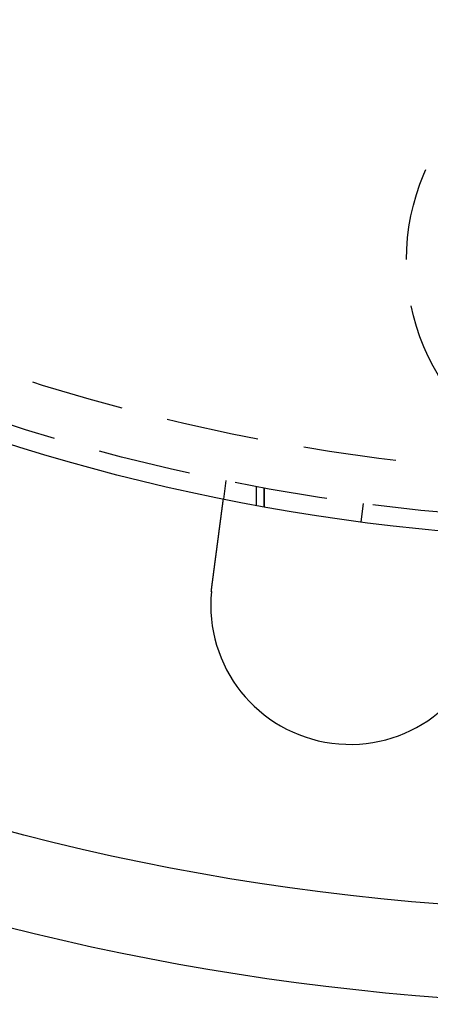
# Model space of a CAD drawing. Extents: x -610 to 359, y -384 to 202.
# Drawn here: x -503 to -481, y -384 to -331 of the extents above; entities that cross this region are included whole.
import ezdxf

# ---------------------------------------------------------------- set-up
doc = ezdxf.new("R2010")
doc.units = 0
doc.header["$LTSCALE"] = 20
doc.linetypes.add('VERDECKT', pattern=[0.375, 0.25, -0.125])
doc.layers.get('0').update_dxf_attribs({"linetype": 'CONTINUOUS'})
doc.layers.add('STEMPEL', color=3, linetype='CONTINUOUS')

# ---------------------------------------------------------------- blocks, each defined once
blk = doc.blocks.new('A$C3756853A')
at = {"color": 1, "linetype": 'VERDECKT'}
for p, q in [((36.391, -39.312), (36.261, -40.305)), ((38.021, -39.629), (38.021, -40.646)), ((38.45, -40.724), (38.45, -39.708)), ((38.45, -39.708), (38.45, -40.724)), ((43.663, -41.538), (43.793, -40.547))]:
    blk.add_line(p, q, dxfattribs=at)
at = {"color": 3}
for points in [[(35.64, -45.021, 0), (35.641, -45.008, 0), (35.643, -44.995, 0), (35.645, -44.982, 0), (35.647, -44.969, 0), (35.648, -44.956, 0), (35.65, -44.943, 0), (35.652, -44.93, 0), (35.653, -44.917, 0), (35.655, -44.904, 0), (35.657, -44.891, 0), (35.658, -44.878, 0), (35.66, -44.865, 0), (35.662, -44.852, 0), (35.664, -44.839, 0), (35.665, -44.826, 0), (35.667, -44.813, 0), (35.669, -44.8, 0), (35.671, -44.786, 0), (35.672, -44.773, 0), (35.674, -44.76, 0), (35.676, -44.747, 0), (35.678, -44.734, 0), (35.679, -44.721, 0), (35.681, -44.707, 0), (35.683, -44.694, 0), (35.684, -44.681, 0), (35.686, -44.668, 0), (35.688, -44.654, 0), (35.69, -44.641, 0), (35.691, -44.628, 0), (35.693, -44.615, 0), (35.695, -44.602, 0), (35.697, -44.588, 0), (35.698, -44.575, 0), (35.7, -44.562, 0), (35.702, -44.548, 0), (35.704, -44.535, 0), (35.705, -44.522, 0), (35.707, -44.509, 0), (35.709, -44.495, 0), (35.711, -44.482, 0), (35.712, -44.469, 0), (35.714, -44.456, 0), (35.716, -44.442, 0), (35.718, -44.429, 0), (35.719, -44.416, 0), (35.721, -44.403, 0), (35.723, -44.389, 0), (35.725, -44.376, 0), (35.726, -44.363, 0), (35.728, -44.35, 0), (35.73, -44.336, 0), (35.732, -44.323, 0), (35.733, -44.31, 0), (35.735, -44.297, 0), (35.737, -44.284, 0), (35.739, -44.27, 0), (35.74, -44.257, 0), (35.742, -44.244, 0), (35.744, -44.231, 0), (35.745, -44.218, 0), (35.747, -44.205, 0), (35.749, -44.191, 0), (35.751, -44.178, 0), (35.752, -44.165, 0), (35.754, -44.152, 0), (35.756, -44.139, 0), (35.758, -44.126, 0), (35.759, -44.113, 0), (35.761, -44.1, 0), (35.763, -44.087, 0), (35.764, -44.074, 0), (35.766, -44.061, 0), (35.768, -44.048, 0), (35.77, -44.035, 0), (35.771, -44.022, 0), (35.773, -44.009, 0), (35.775, -43.996, 0), (35.776, -43.983, 0), (35.778, -43.97, 0), (35.78, -43.957, 0), (35.781, -43.944, 0), (35.783, -43.932, 0), (35.785, -43.919, 0), (35.786, -43.906, 0), (35.788, -43.893, 0), (35.79, -43.881, 0), (35.791, -43.868, 0), (35.793, -43.855, 0), (35.795, -43.843, 0), (35.797, -43.83, 0), (35.798, -43.817, 0), (35.8, -43.805, 0), (35.801, -43.792, 0), (35.803, -43.779, 0), (35.805, -43.767, 0), (35.806, -43.754, 0), (35.808, -43.742, 0), (35.81, -43.73, 0), (35.811, -43.717, 0), (35.813, -43.705, 0), (35.815, -43.692, 0), (35.816, -43.68, 0), (35.818, -43.668, 0), (35.819, -43.655, 0), (35.821, -43.643, 0), (35.823, -43.631, 0), (35.824, -43.619, 0), (35.826, -43.607, 0), (35.828, -43.594, 0), (35.829, -43.582, 0), (35.831, -43.57, 0), (35.832, -43.558, 0), (35.834, -43.546, 0), (35.835, -43.534, 0), (35.837, -43.523, 0), (35.839, -43.511, 0), (35.84, -43.499, 0), (35.842, -43.487, 0), (35.843, -43.475, 0), (35.845, -43.463, 0), (35.846, -43.452, 0), (35.848, -43.44, 0), (35.849, -43.428, 0), (35.851, -43.417, 0), (35.852, -43.405, 0), (35.854, -43.394, 0), (35.855, -43.382, 0), (35.857, -43.371, 0), (35.858, -43.359, 0), (35.86, -43.348, 0), (35.861, -43.337, 0), (35.863, -43.325, 0), (35.864, -43.314, 0), (35.866, -43.302, 0), (35.867, -43.291, 0), (35.869, -43.279, 0), (35.87, -43.267, 0), (35.872, -43.256, 0), (35.874, -43.244, 0), (35.875, -43.233, 0), (35.877, -43.221, 0), (35.878, -43.21, 0), (35.88, -43.198, 0), (35.881, -43.187, 0), (35.883, -43.175, 0), (35.884, -43.163, 0), (35.886, -43.152, 0), (35.887, -43.14, 0), (35.889, -43.128, 0), (35.89, -43.117, 0), (35.892, -43.105, 0), (35.893, -43.093, 0), (35.895, -43.082, 0), (35.897, -43.07, 0), (35.898, -43.059, 0), (35.9, -43.047, 0), (35.901, -43.035, 0), (35.903, -43.024, 0), (35.904, -43.012, 0), (35.906, -43, 0), (35.907, -42.989, 0), (35.909, -42.977, 0), (35.91, -42.965, 0), (35.912, -42.954, 0), (35.913, -42.942, 0), (35.915, -42.93, 0), (35.916, -42.919, 0), (35.918, -42.907, 0), (35.919, -42.895, 0), (35.921, -42.884, 0), (35.923, -42.872, 0), (35.924, -42.86, 0), (35.926, -42.849, 0), (35.927, -42.837, 0), (35.929, -42.826, 0), (35.93, -42.814, 0), (35.932, -42.802, 0), (35.933, -42.791, 0), (35.935, -42.779, 0), (35.936, -42.768, 0), (35.938, -42.756, 0), (35.939, -42.745, 0), (35.941, -42.733, 0), (35.942, -42.722, 0), (35.944, -42.71, 0), (35.945, -42.699, 0), (35.947, -42.687, 0), (35.949, -42.676, 0), (35.95, -42.664, 0), (35.952, -42.653, 0), (35.953, -42.641, 0), (35.955, -42.63, 0), (35.956, -42.618, 0), (35.958, -42.607, 0), (35.959, -42.596, 0), (35.961, -42.584, 0), (35.962, -42.573, 0), (35.963, -42.562, 0), (35.965, -42.55, 0), (35.966, -42.539, 0), (35.968, -42.528, 0), (35.969, -42.517, 0), (35.971, -42.506, 0), (35.972, -42.494, 0), (35.974, -42.483, 0), (35.975, -42.472, 0), (35.977, -42.461, 0), (35.978, -42.45, 0), (35.98, -42.439, 0), (35.981, -42.428, 0), (35.983, -42.417, 0), (35.984, -42.406, 0), (35.985, -42.395, 0), (35.987, -42.384, 0), (35.988, -42.373, 0), (35.99, -42.362, 0), (35.991, -42.351, 0), (35.993, -42.34, 0), (35.994, -42.33, 0), (35.995, -42.319, 0), (35.997, -42.308, 0), (35.998, -42.297, 0), (36, -42.286, 0), (36.001, -42.276, 0), (36.002, -42.265, 0), (36.004, -42.255, 0), (36.005, -42.244, 0), (36.007, -42.233, 0), (36.008, -42.223, 0), (36.01, -42.212, 0), (36.011, -42.202, 0), (36.012, -42.191, 0), (36.014, -42.181, 0), (36.015, -42.171, 0), (36.016, -42.16, 0), (36.018, -42.15, 0), (36.019, -42.14, 0), (36.02, -42.129, 0), (36.022, -42.119, 0), (36.023, -42.109, 0), (36.024, -42.099, 0), (36.026, -42.089, 0), (36.027, -42.079, 0), (36.028, -42.069, 0), (36.03, -42.059, 0), (36.031, -42.048, 0), (36.032, -42.038, 0), (36.034, -42.029, 0), (36.035, -42.019, 0), (36.036, -42.009, 0), (36.038, -41.999, 0), (36.039, -41.989, 0), (36.04, -41.98, 0), (36.041, -41.97, 0), (36.043, -41.96, 0), (36.044, -41.951, 0), (36.045, -41.941, 0), (36.046, -41.931, 0), (36.048, -41.922, 0), (36.049, -41.913, 0), (36.05, -41.903, 0), (36.051, -41.894, 0), (36.053, -41.884, 0), (36.054, -41.875, 0), (36.055, -41.866, 0), (36.056, -41.856, 0), (36.057, -41.847, 0), (36.059, -41.838, 0), (36.06, -41.829, 0), (36.061, -41.82, 0), (36.062, -41.811, 0), (36.063, -41.802, 0), (36.065, -41.793, 0), (36.066, -41.784, 0), (36.067, -41.775, 0), (36.068, -41.767, 0), (36.069, -41.758, 0), (36.07, -41.749, 0), (36.072, -41.74, 0), (36.073, -41.732, 0), (36.074, -41.723, 0), (36.075, -41.714, 0), (36.076, -41.705, 0), (36.077, -41.697, 0), (36.078, -41.688, 0), (36.08, -41.679, 0), (36.081, -41.67, 0), (36.082, -41.662, 0), (36.083, -41.653, 0), (36.084, -41.645, 0), (36.085, -41.636, 0), (36.087, -41.627, 0), (36.088, -41.618, 0), (36.089, -41.61, 0), (36.09, -41.601, 0), (36.091, -41.593, 0), (36.092, -41.584, 0), (36.093, -41.575, 0), (36.094, -41.567, 0), (36.096, -41.558, 0), (36.097, -41.549, 0), (36.098, -41.541, 0), (36.099, -41.532, 0), (36.1, -41.524, 0), (36.101, -41.515, 0), (36.102, -41.507, 0), (36.103, -41.498, 0), (36.105, -41.49, 0), (36.106, -41.481, 0), (36.107, -41.473, 0), (36.108, -41.464, 0), (36.109, -41.456, 0), (36.11, -41.447, 0), (36.111, -41.439, 0), (36.112, -41.431, 0), (36.114, -41.422, 0), (36.115, -41.414, 0), (36.116, -41.406, 0), (36.117, -41.397, 0), (36.118, -41.389, 0), (36.119, -41.381, 0), (36.12, -41.372, 0), (36.121, -41.364, 0), (36.122, -41.356, 0), (36.123, -41.348, 0), (36.124, -41.34, 0), (36.125, -41.331, 0), (36.127, -41.323, 0), (36.128, -41.315, 0), (36.129, -41.307, 0), (36.13, -41.299, 0), (36.131, -41.291, 0), (36.132, -41.283, 0), (36.133, -41.275, 0), (36.134, -41.267, 0), (36.135, -41.259, 0), (36.136, -41.251, 0), (36.137, -41.243, 0), (36.138, -41.235, 0), (36.139, -41.227, 0), (36.14, -41.22, 0), (36.141, -41.212, 0), (36.142, -41.204, 0), (36.143, -41.196, 0), (36.144, -41.189, 0), (36.145, -41.181, 0), (36.146, -41.173, 0), (36.147, -41.166, 0), (36.148, -41.158, 0), (36.149, -41.151, 0), (36.15, -41.143, 0), (36.151, -41.136, 0), (36.152, -41.128, 0), (36.153, -41.121, 0), (36.154, -41.113, 0), (36.155, -41.106, 0), (36.156, -41.099, 0), (36.157, -41.092, 0), (36.158, -41.084, 0), (36.159, -41.077, 0), (36.16, -41.07, 0), (36.161, -41.063, 0), (36.162, -41.056, 0), (36.163, -41.048, 0), (36.164, -41.041, 0), (36.164, -41.034, 0), (36.166, -41.027, 0), (36.166, -41.02, 0), (36.167, -41.014, 0), (36.168, -41.007, 0), (36.169, -41, 0), (36.17, -40.993, 0), (36.171, -40.986, 0), (36.172, -40.98, 0), (36.173, -40.973, 0), (36.173, -40.966, 0), (36.174, -40.959, 0), (36.175, -40.953, 0), (36.176, -40.946, 0), (36.177, -40.94, 0), (36.178, -40.933, 0), (36.179, -40.927, 0), (36.179, -40.92, 0), (36.18, -40.914, 0), (36.181, -40.908, 0), (36.182, -40.901, 0), (36.183, -40.895, 0), (36.184, -40.889, 0), (36.184, -40.883, 0), (36.185, -40.877, 0), (36.186, -40.87, 0), (36.187, -40.864, 0), (36.188, -40.858, 0), (36.188, -40.852, 0), (36.189, -40.846, 0), (36.19, -40.84, 0), (36.191, -40.834, 0), (36.192, -40.829, 0), (36.192, -40.823, 0), (36.193, -40.817, 0), (36.194, -40.811, 0), (36.195, -40.806, 0), (36.195, -40.8, 0), (36.196, -40.794, 0), (36.197, -40.789, 0), (36.198, -40.783, 0), (36.198, -40.778, 0), (36.199, -40.772, 0), (36.2, -40.767, 0), (36.2, -40.761, 0), (36.201, -40.756, 0), (36.202, -40.751, 0), (36.203, -40.745, 0), (36.203, -40.74, 0), (36.204, -40.735, 0), (36.205, -40.73, 0), (36.205, -40.725, 0), (36.206, -40.72, 0), (36.207, -40.715, 0), (36.207, -40.71, 0), (36.208, -40.705, 0), (36.209, -40.7, 0), (36.209, -40.695, 0), (36.21, -40.69, 0), (36.211, -40.685, 0), (36.211, -40.681, 0), (36.212, -40.676, 0), (36.212, -40.671, 0), (36.213, -40.667, 0), (36.214, -40.662, 0), (36.214, -40.657, 0), (36.215, -40.653, 0), (36.215, -40.648, 0), (36.216, -40.644, 0), (36.217, -40.639, 0), (36.217, -40.634, 0), (36.218, -40.63, 0), (36.218, -40.625, 0), (36.219, -40.621, 0), (36.22, -40.617, 0), (36.22, -40.612, 0), (36.221, -40.608, 0), (36.221, -40.603, 0), (36.222, -40.599, 0), (36.222, -40.595, 0), (36.223, -40.59, 0), (36.224, -40.586, 0), (36.224, -40.582, 0), (36.225, -40.578, 0), (36.225, -40.573, 0), (36.226, -40.569, 0), (36.226, -40.565, 0), (36.227, -40.561, 0), (36.227, -40.557, 0), (36.228, -40.553, 0), (36.228, -40.549, 0), (36.229, -40.544, 0), (36.23, -40.541, 0), (36.23, -40.537, 0), (36.231, -40.533, 0), (36.231, -40.529, 0), (36.232, -40.525, 0), (36.232, -40.521, 0), (36.233, -40.517, 0), (36.233, -40.513, 0), (36.234, -40.51, 0), (36.234, -40.506, 0), (36.235, -40.502, 0), (36.235, -40.498, 0), (36.236, -40.495, 0), (36.236, -40.491, 0), (36.236, -40.487, 0), (36.237, -40.484, 0), (36.237, -40.48, 0), (36.238, -40.477, 0), (36.238, -40.473, 0), (36.239, -40.47, 0), (36.239, -40.467, 0), (36.24, -40.463, 0), (36.24, -40.46, 0), (36.241, -40.456, 0), (36.241, -40.453, 0), (36.242, -40.45, 0), (36.242, -40.447, 0), (36.242, -40.444, 0), (36.243, -40.44, 0), (36.243, -40.437, 0), (36.244, -40.434, 0), (36.244, -40.431, 0), (36.244, -40.428, 0), (36.245, -40.425, 0), (36.245, -40.422, 0), (36.245, -40.419, 0), (36.246, -40.416, 0), (36.246, -40.414, 0), (36.247, -40.411, 0), (36.247, -40.408, 0), (36.247, -40.405, 0), (36.248, -40.403, 0), (36.248, -40.4, 0), (36.248, -40.398, 0), (36.249, -40.395, 0), (36.249, -40.392, 0), (36.249, -40.39, 0), (36.25, -40.387, 0), (36.25, -40.385, 0), (36.25, -40.383, 0), (36.251, -40.38, 0), (36.251, -40.378, 0), (36.251, -40.376, 0), (36.252, -40.373, 0), (36.252, -40.371, 0), (36.252, -40.369, 0), (36.252, -40.367, 0), (36.253, -40.365, 0), (36.253, -40.363, 0), (36.253, -40.361, 0), (36.254, -40.359, 0), (36.254, -40.357, 0), (36.254, -40.355, 0), (36.254, -40.353, 0), (36.254, -40.352, 0), (36.255, -40.35, 0), (36.255, -40.348, 0), (36.255, -40.346, 0), (36.255, -40.344, 0), (36.256, -40.343, 0), (36.256, -40.341, 0), (36.256, -40.34, 0), (36.256, -40.338, 0), (36.256, -40.337, 0), (36.257, -40.335, 0), (36.257, -40.334, 0), (36.257, -40.332, 0), (36.257, -40.331, 0), (36.257, -40.33, 0), (36.258, -40.328, 0), (36.258, -40.327, 0), (36.258, -40.326, 0), (36.258, -40.325, 0), (36.258, -40.324, 0), (36.258, -40.323, 0), (36.258, -40.322, 0), (36.258, -40.321, 0), (36.259, -40.319, 0), (36.259, -40.319, 0), (36.259, -40.318, 0), (36.259, -40.317, 0), (36.259, -40.316, 0), (36.259, -40.315, 0), (36.259, -40.314, 0), (36.259, -40.313, 0), (36.26, -40.313, 0), (36.26, -40.312, 0), (36.26, -40.311, 0), (36.26, -40.311, 0), (36.26, -40.31, 0), (36.26, -40.31, 0), (36.26, -40.309, 0), (36.26, -40.309, 0), (36.26, -40.308, 0), (36.26, -40.308, 0), (36.26, -40.307, 0), (36.26, -40.307, 0), (36.26, -40.307, 0), (36.26, -40.306, 0), (36.26, -40.306, 0), (36.26, -40.306, 0), (36.261, -40.306, 0), (36.261, -40.306, 0), (36.261, -40.306, 0), (36.261, -40.305, 0), (36.261, -40.305, 0), (36.261, -40.305, 0)], [(35.611, -45.275, 0), (35.611, -45.273, 0), (35.611, -45.27, 0), (35.611, -45.269, 0), (35.611, -45.267, 0), (35.612, -45.264, 0), (35.612, -45.263, 0), (35.612, -45.261, 0), (35.612, -45.258, 0), (35.612, -45.257, 0), (35.613, -45.255, 0), (35.613, -45.252, 0), (35.613, -45.251, 0), (35.613, -45.248, 0), (35.614, -45.246, 0), (35.614, -45.245, 0), (35.614, -45.242, 0), (35.614, -45.24, 0), (35.614, -45.239, 0), (35.614, -45.236, 0), (35.615, -45.234, 0), (35.615, -45.233, 0), (35.615, -45.23, 0), (35.615, -45.228, 0), (35.615, -45.227, 0), (35.616, -45.224, 0), (35.616, -45.222, 0), (35.616, -45.221, 0), (35.616, -45.218, 0), (35.617, -45.217, 0), (35.617, -45.215, 0), (35.617, -45.212, 0), (35.617, -45.211, 0), (35.617, -45.209, 0), (35.618, -45.206, 0), (35.618, -45.205, 0), (35.618, -45.203, 0), (35.618, -45.2, 0), (35.618, -45.199, 0), (35.619, -45.197, 0), (35.619, -45.194, 0), (35.619, -45.193, 0), (35.619, -45.191, 0), (35.62, -45.188, 0), (35.62, -45.187, 0), (35.62, -45.184, 0), (35.62, -45.182, 0), (35.62, -45.181, 0), (35.621, -45.178, 0), (35.621, -45.176, 0), (35.621, -45.175, 0), (35.621, -45.172, 0), (35.621, -45.17, 0), (35.622, -45.169, 0), (35.622, -45.166, 0), (35.622, -45.164, 0), (35.622, -45.163, 0), (35.623, -45.16, 0), (35.623, -45.158, 0), (35.623, -45.157, 0), (35.623, -45.154, 0), (35.624, -45.153, 0), (35.624, -45.151, 0), (35.624, -45.148, 0), (35.624, -45.147, 0), (35.624, -45.145, 0), (35.625, -45.142, 0), (35.625, -45.141, 0), (35.625, -45.139, 0), (35.625, -45.136, 0), (35.626, -45.135, 0), (35.626, -45.133, 0), (35.626, -45.13, 0), (35.626, -45.129, 0), (35.627, -45.127, 0), (35.627, -45.124, 0), (35.627, -45.123, 0), (35.627, -45.12, 0), (35.627, -45.118, 0), (35.628, -45.117, 0), (35.628, -45.114, 0), (35.628, -45.112, 0), (35.629, -45.111, 0), (35.629, -45.108, 0), (35.629, -45.106, 0), (35.629, -45.105, 0), (35.629, -45.102, 0), (35.63, -45.1, 0), (35.63, -45.099, 0), (35.63, -45.096, 0), (35.63, -45.094, 0), (35.631, -45.093, 0), (35.631, -45.09, 0), (35.631, -45.089, 0), (35.631, -45.087, 0), (35.632, -45.084, 0), (35.632, -45.083, 0), (35.632, -45.081, 0), (35.632, -45.078, 0), (35.633, -45.077, 0), (35.633, -45.075, 0), (35.633, -45.073, 0), (35.633, -45.071, 0), (35.634, -45.069, 0), (35.634, -45.067, 0), (35.634, -45.065, 0), (35.634, -45.063, 0), (35.635, -45.061, 0), (35.635, -45.059, 0), (35.635, -45.057, 0), (35.635, -45.055, 0), (35.636, -45.053, 0), (35.636, -45.051, 0), (35.636, -45.049, 0), (35.636, -45.047, 0), (35.637, -45.045, 0), (35.637, -45.043, 0), (35.637, -45.041, 0), (35.637, -45.039, 0), (35.638, -45.037, 0), (35.638, -45.035, 0), (35.638, -45.033, 0), (35.638, -45.031, 0), (35.639, -45.029, 0), (35.639, -45.027, 0), (35.639, -45.025, 0), (35.639, -45.023, 0), (35.64, -45.021, 0)]]:
    blk.add_polyline3d(points, dxfattribs=at)
at = {"color": 3, "linetype": 'CONTINUOUS'}
for radius in [130, 110]:
    blk.add_circle((58.021, 67.521), radius, dxfattribs=at)
at = {"color": 1, "linetype": 'VERDECKT'}
for centre, radius in [((58.021, 67.521), 109), ((58.191, 67.521), 106.5), ((58.025, -27.477), 11.921)]:
    blk.add_circle(centre, radius, dxfattribs=at)
at = {"color": 3, "linetype": 'CONTINUOUS'}
for centre, radius, start, end in [((58.021, 67.521), 135, 13.98231, 270), ((43.076, -46), 7.5, 174.4519, 350.5481)]:
    blk.add_arc(centre, radius, start, end, dxfattribs=at)

msp = doc.modelspace()

# ---------------------------------------------------------------- block references
at = {"layer": 'STEMPEL'}
msp.add_blockref('A$C3756853A', (-528.022, -316.779), dxfattribs=at)

doc.saveas('drawing.dxf')
